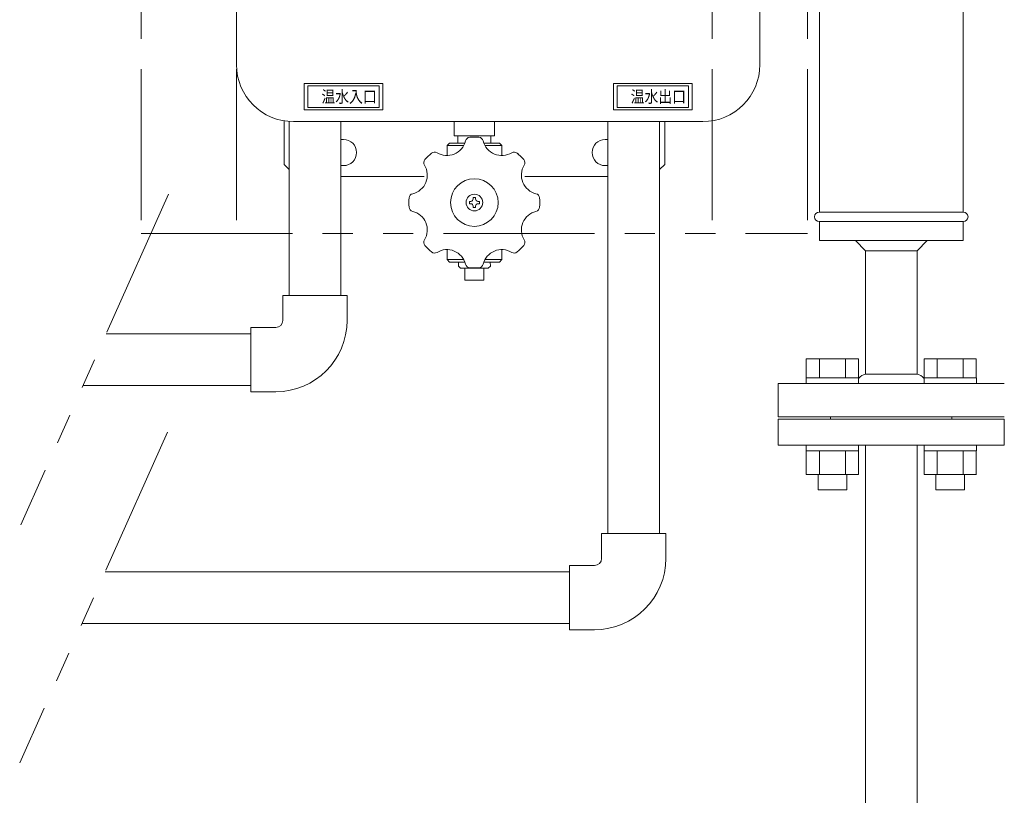
# Model space of a CAD drawing. Units: millimetres. Extents: x 3691 to 15317, y 3121 to 10075.
# Drawn here: x 12561 to 12975, y 6769 to 7095 of the extents above; entities that cross this region are included whole.
import ezdxf

# ---------------------------------------------------------------- set-up
doc = ezdxf.new("R2010")
doc.units = ezdxf.units.MM
doc.linetypes.add('PHANTOM', pattern=[63.5, 31.75, -6.35, 6.35, -6.35, 6.35, -6.35])
doc.layers.add('_0-0_', color=7, linetype='Continuous')
doc.styles.get("Standard").update_dxf_attribs({"font": 'simplex.shx', "bigfont": 'bigfont.shx'})

msp = doc.modelspace()

# ---------------------------------------------------------------- linework, layer by layer
at = {"color": 4, "linetype": 'PHANTOM', "lineweight": 9, "ltscale": 2}
for p, q in [((12612, 7455.33), (12612, 7005.33)), ((12652, 7455.33), (12652, 7005.33)), ((12852, 7455.33), (12852, 7005.33)), ((12892, 7455.33), (12892, 7005.33)), ((12612, 7005.33), (12892, 7005.33))]:
    msp.add_line(p, q, dxfattribs=at)
at = {"color": 2, "linetype": 'Continuous', "lineweight": 9}
for p, q in [((12652, 7388.29), (12652, 7076.29)), ((12872, 7388.29), (12872, 7076.28)), ((12957.5, 7188.89), (12957.5, 7014.29)), ((12897, 7137.19), (12897, 7014.29)), ((12680.5, 7068.27), (12680.5, 7057.27)), ((12713.5, 7068.27), (12680.5, 7068.27)), ((12682, 7067.27), (12682, 7058.27)), ((12712, 7067.27), (12682, 7067.27)), ((12712, 7067.27), (12712, 7058.27)), ((12713.5, 7068.27), (12713.5, 7057.27)), ((12810.5, 7068.27), (12810.5, 7057.27)), ((12810.5, 7068.27), (12843.5, 7068.27)), ((12812, 7067.27), (12812, 7058.27)), ((12812, 7067.27), (12842, 7067.27)), ((12842, 7067.27), (12842, 7058.27)), ((12843.5, 7068.27), (12843.5, 7057.27)), ((12713.5, 7057.27), (12680.5, 7057.27)), ((12712, 7058.27), (12682, 7058.27)), ((12810.5, 7057.27), (12843.5, 7057.27)), ((12812, 7058.27), (12842, 7058.27)), ((12672, 7052.62), (12672, 7034.29)), ((12676, 7052.29), (12848, 7052.29)), ((12743.5, 7046.29), (12743.5, 7052.29)), ((12760.5, 7046.29), (12760.5, 7052.29)), ((12832, 7052.29), (12832, 7034.29)), ((12695.85, 7044.79), (12697, 7044.79)), ((12743.5, 7046.29), (12760.5, 7046.29)), ((12745.12, 7043.29), (12745.03, 7046.29)), ((12758.88, 7043.29), (12758.97, 7046.29)), ((12807, 7044.79), (12808.15, 7044.79)), ((12740.5, 7042.29), (12741.5, 7043.29)), ((12747.56, 7042.29), (12740.5, 7042.29)), ((12740.5, 7042.29), (12740.5, 7038.29)), ((12748.01, 7043.29), (12741.5, 7043.29)), ((12762.5, 7043.29), (12755.99, 7043.29)), ((12763.5, 7042.29), (12756.44, 7042.29)), ((12762.5, 7043.29), (12763.5, 7042.29)), ((12763.5, 7042.29), (12763.5, 7038.29)), ((12672, 7034.29), (12674.15, 7032.14)), ((12695.85, 7033.79), (12697, 7033.79)), ((12807, 7033.79), (12808.15, 7033.79)), ((12832, 7034.29), (12829.85, 7032.14)), ((12695.85, 7029.29), (12730.85, 7029.29)), ((12808.15, 7029.29), (12773.15, 7029.29)), ((12751.5, 7019.79), (12751.5, 7020.39)), ((12752.5, 7020.39), (12751.5, 7020.39)), ((12752.5, 7019.79), (12752.5, 7020.39)), ((12750.5, 7018.79), (12749.9, 7018.79)), ((12749.9, 7017.79), (12749.9, 7018.79)), ((12750.5, 7017.79), (12749.9, 7017.79)), ((12751.5, 7016.19), (12751.5, 7016.79)), ((12752.5, 7016.19), (12751.5, 7016.19)), ((12752.5, 7016.19), (12752.5, 7016.79)), ((12754.1, 7018.79), (12753.5, 7018.79)), ((12754.1, 7017.79), (12753.5, 7017.79)), ((12754.1, 7017.79), (12754.1, 7018.79)), ((12897, 7014.29), (12957.5, 7014.29)), ((12897, 7010.29), (12957.5, 7010.29)), ((12897, 7010.29), (12897, 7002.29)), ((12957.5, 7010.29), (12957.5, 7002.29)), ((12740.5, 6994.29), (12740.5, 6998.29)), ((12763.5, 6994.29), (12763.5, 6998.29)), ((12897, 7002.29), (12957.5, 7002.29)), ((12916.4, 6998.04), (12912.16, 7002.29)), ((12942.34, 7002.29), (12938.1, 6998.04)), ((12747.56, 6994.29), (12740.5, 6994.29)), ((12740.5, 6994.29), (12741.5, 6993.29)), ((12763.5, 6994.29), (12756.44, 6994.29)), ((12762.5, 6993.29), (12763.5, 6994.29)), ((12916.4, 6998.04), (12916.4, 6946.19)), ((12938.1, 6998.04), (12916.4, 6998.04)), ((12938.1, 6998.04), (12938.1, 6946.19)), ((12748.01, 6993.29), (12741.5, 6993.29)), ((12745.33, 6993.29), (12745.27, 6991.58)), ((12745.27, 6991.58), (12746.17, 6990.68)), ((12746.14, 6990.71), (12757.86, 6990.71)), ((12748, 6990.71), (12748, 6985.71)), ((12762.5, 6993.29), (12755.99, 6993.29)), ((12756, 6990.71), (12756, 6985.71)), ((12758.73, 6991.58), (12757.83, 6990.68)), ((12758.67, 6993.29), (12758.73, 6991.58)), ((12748, 6985.71), (12756, 6985.71)), ((12916.4, 6946.19), (12938.1, 6946.19)), ((12879.75, 6942.29), (12974.75, 6942.29)), ((12879.75, 6942.29), (12879.75, 6928.29)), ((12879.75, 6928.29), (12974.75, 6928.29))]:
    msp.add_line(p, q, dxfattribs=at)
at = {"color": 132, "linetype": 'Continuous', "lineweight": 9}
for p, q in [((12674.15, 7052.36), (12674.15, 6979.29)), ((12695.85, 7052.29), (12695.85, 6979.29)), ((12808.15, 7052.29), (12808.15, 6879.29)), ((12829.85, 7052.29), (12829.85, 6879.29)), ((12597.23, 6963.14), (12658, 6963.14)), ((12587.53, 6941.44), (12658, 6941.44)), ((12596.78, 6863.14), (12792, 6863.14)), ((12587.08, 6841.44), (12792, 6841.44))]:
    msp.add_line(p, q, dxfattribs=at)
at = {"color": 132, "linetype": 'PHANTOM', "lineweight": 9, "ltscale": 2}
for p, q in [((12623.42, 7021.74), (12561.34, 6882.83)), ((12622.97, 6921.74), (12560.89, 6782.83))]:
    msp.add_line(p, q, dxfattribs=at)
at = {"color": 3, "linetype": 'Continuous', "lineweight": 9}
for p, q in [((12891.53, 6952.59), (12913.47, 6952.59)), ((12891.53, 6952.59), (12891.53, 6944.59)), ((12897.01, 6952.59), (12897.01, 6944.59)), ((12907.98, 6952.59), (12907.98, 6944.59)), ((12913.47, 6952.59), (12913.47, 6944.59)), ((12941.03, 6952.59), (12962.97, 6952.59)), ((12941.03, 6952.59), (12941.03, 6944.59)), ((12946.51, 6952.59), (12946.51, 6944.59)), ((12957.48, 6952.59), (12957.48, 6944.59)), ((12962.97, 6952.59), (12962.97, 6944.59)), ((12891.5, 6944.59), (12913.5, 6944.59)), ((12891.5, 6944.59), (12891.5, 6942.29)), ((12913.5, 6944.59), (12913.5, 6942.29)), ((12941, 6944.59), (12963, 6944.59)), ((12941, 6944.59), (12941, 6942.29)), ((12963, 6944.59), (12963, 6942.29)), ((12913.5, 6942.29), (12891.5, 6942.29)), ((12963, 6942.29), (12941, 6942.29)), ((12952.75, 6928.29), (12901.75, 6928.29)), ((12901.75, 6928.29), (12901.75, 6927.29)), ((12952.75, 6928.29), (12952.75, 6927.29)), ((12879.75, 6927.29), (12974.75, 6927.29)), ((12879.75, 6916.29), (12879.75, 6927.29)), ((12974.75, 6927.29), (12974.75, 6916.29)), ((12879.75, 6916.29), (12974.75, 6916.29)), ((12891.5, 6913.99), (12891.5, 6916.29)), ((12913.5, 6916.29), (12891.5, 6916.29)), ((12913.5, 6913.99), (12913.5, 6916.29)), ((12916.4, 6579.14), (12916.4, 6916.29)), ((12938.1, 6568.29), (12938.1, 6916.29)), ((12941, 6913.99), (12941, 6916.29)), ((12963, 6916.29), (12941, 6916.29)), ((12963, 6913.99), (12963, 6916.29)), ((12891.5, 6913.99), (12913.5, 6913.99)), ((12891.53, 6903.99), (12891.53, 6913.99)), ((12897.01, 6903.99), (12897.01, 6913.99)), ((12907.98, 6903.99), (12907.98, 6913.99)), ((12913.47, 6903.99), (12913.47, 6913.99)), ((12941, 6913.99), (12963, 6913.99)), ((12941.03, 6903.99), (12941.03, 6913.99)), ((12946.51, 6903.99), (12946.51, 6913.99)), ((12957.48, 6903.99), (12957.48, 6913.99)), ((12962.97, 6903.99), (12962.97, 6913.99)), ((12891.5, 6903.99), (12913.5, 6903.99)), ((12896.53, 6897.59), (12896.53, 6903.99)), ((12908.53, 6897.59), (12908.53, 6903.99)), ((12941, 6903.99), (12963, 6903.99)), ((12946, 6897.59), (12946, 6903.99)), ((12958, 6897.59), (12958, 6903.99)), ((12896.53, 6897.59), (12908.53, 6897.59)), ((12946, 6897.59), (12958, 6897.59))]:
    msp.add_line(p, q, dxfattribs=at)
at = {"color": 2, "linetype": 'Continuous', "lineweight": 9}
for radius in [10, 3.5]:
    msp.add_circle((12752, 7018.29), radius, dxfattribs=at)
for centre, radius, start, end in [((12676, 7076.29), 24, 180, 270), ((12848, 7076.29), 24, 270, 0), ((12697, 7039.29), 5.5, 270, 90), ((12740.5, 7046.05), 8, 238.4456, 346.5543), ((12750.22, 7043.72), 2, 93.9898, 166.5554), ((12752, 7018.29), 27.5, 86.0106, 93.9895), ((12753.77, 7043.72), 2, 13.4446, 86.0102), ((12763.5, 7046.05), 8, 193.4452, 301.5544), ((12807, 7039.29), 5.5, 90, 270), ((12732.76, 7035.02), 2, 138.9891, 211.5545), ((12752, 7018.29), 27.5, 131.0105, 138.9895), ((12735.27, 7037.53), 2, 58.4455, 131.0109), ((12768.73, 7037.53), 2, 48.989, 121.5545), ((12752, 7018.29), 27.5, 41.0105, 48.9895), ((12752, 7018.29), 27.5, 45, 48.9895), ((12752, 7018.29), 27.5, 45, 48.9895), ((12771.24, 7035.02), 2, 328.4455, 41.011), ((12724.23, 7029.79), 8, 283.4457, 31.5544), ((12779.76, 7029.79), 8, 148.4456, 256.5543), ((12752, 7018.29), 27.5, 176.0106, 183.9894), ((12726.56, 7020.06), 2, 103.4446, 176.0101), ((12750.5, 7019.79), 1, 270, 0), ((12753.5, 7019.79), 1, 180, 270), ((12777.44, 7020.06), 2, 3.9898, 76.5554), ((12752, 7018.29), 27.5, 356.0106, 3.9894), ((12726.56, 7016.51), 2, 183.9899, 256.5554), ((12750.5, 7016.79), 1, 0, 90), ((12753.5, 7016.79), 1, 90, 180), ((12777.44, 7016.51), 2, 283.4446, 356.0101), ((12724.23, 7006.79), 8, 328.4456, 76.5543), ((12779.76, 7006.79), 8, 103.4457, 211.5544), ((12897, 7012.29), 2, 90, 270), ((12957.5, 7012.29), 2, 270, 90), ((12732.76, 7001.55), 2, 148.4455, 221.0109), ((12771.24, 7001.55), 2, 318.9891, 31.5545), ((12752, 7018.29), 27.5, 221.0105, 228.9895), ((12740.5, 6990.52), 8, 13.4457, 121.5544), ((12763.5, 6990.52), 8, 58.4456, 166.5543), ((12752, 7018.29), 27.5, 311.0105, 318.9895), ((12735.27, 6999.04), 2, 228.9891, 301.5545), ((12768.73, 6999.04), 2, 238.4455, 311.0109), ((12750.22, 6992.85), 2, 193.4446, 266.0101), ((12752, 7018.29), 27.5, 266.0106, 273.9894), ((12753.77, 6992.85), 2, 273.9898, 346.5554), ((12917.4, 6941.29), 5, 101.5368, 141.2402), ((12937.1, 6941.29), 5, 38.7607, 78.4632)]:
    msp.add_arc(centre, radius, start, end, dxfattribs=at)
at = {"layer": '_0-0_', "color": 132, "linetype": 'Continuous', "lineweight": 9}
for p, q in [((12671.5, 6968.79), (12671.5, 6979.29)), ((12698.5, 6979.29), (12671.5, 6979.29)), ((12698.5, 6968.79), (12698.5, 6979.29)), ((12658, 6938.79), (12658, 6965.79)), ((12668.5, 6965.79), (12658, 6965.79)), ((12668.5, 6938.79), (12658, 6938.79)), ((12805.5, 6868.79), (12805.5, 6879.29)), ((12832.5, 6879.29), (12805.5, 6879.29)), ((12832.5, 6868.79), (12832.5, 6879.29)), ((12792, 6838.79), (12792, 6865.79)), ((12802.5, 6865.79), (12792, 6865.79)), ((12802.5, 6838.79), (12792, 6838.79))]:
    msp.add_line(p, q, dxfattribs=at)
for centre, radius in [((12668.5, 6968.79), 3), ((12668.5, 6968.79), 30), ((12802.5, 6868.79), 3), ((12802.5, 6868.79), 30)]:
    msp.add_arc(centre, radius, 270, 0, dxfattribs=at)

# ---------------------------------------------------------------- texts
at = {"color": 10, "linetype": 'Continuous', "lineweight": 9, "width": 0.85127}
for s, p in [('温水入口', (12687.71, 7060.27)), ('温水出口', (12817.71, 7060.27))]:
    msp.add_text(s, height=5, dxfattribs=at).set_placement(p)

doc.saveas('drawing.dxf')
